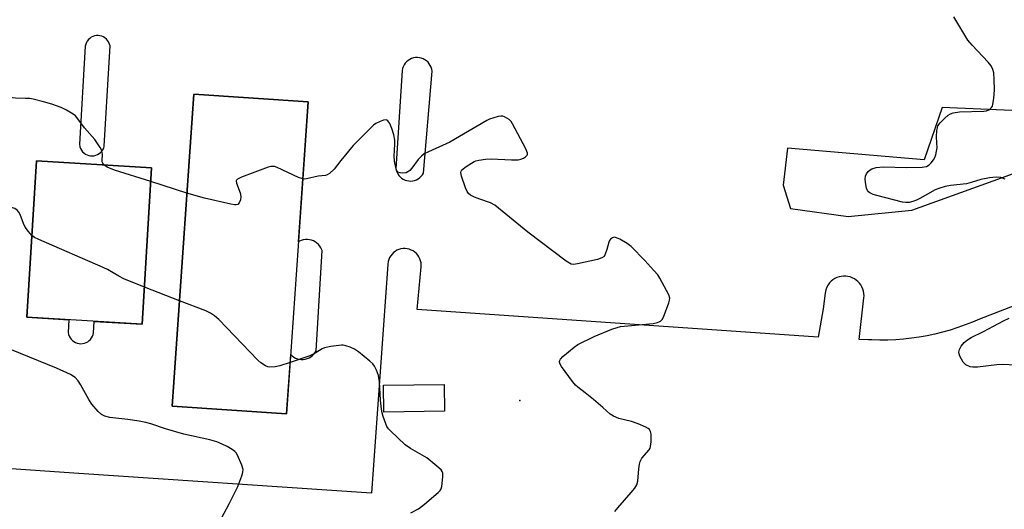
# Model space of a CAD drawing. Units: inches. Extents: x 1237766 to 1243766, y 525455 to 529455.
# Drawn here: x 1239911 to 1240211, y 527449 to 527598 of the extents above; entities that cross this region are included whole.
import ezdxf

# ---------------------------------------------------------------- set-up
doc = ezdxf.new("R2010")
doc.units = ezdxf.units.IN
doc.header["$MEASUREMENT"] = 0
for name, color, linetype in [('BLDG-Footprint', 5, 'Continuous'), ('ELEV-Spot Elevation', 7, 'Continuous'), ('TRANS-Parking Lot', 4, 'Continuous'), ('Undefined', 1, 'Continuous')]:
    doc.layers.add(name, color=color, linetype=linetype)

msp = doc.modelspace()

# ---------------------------------------------------------------- linework, layer by layer
at = {"layer": 'BLDG-Footprint'}
for points, elevation in [([(1239998.92, 527572.78), (1239992.36, 527477.62), (1239957.48, 527480.02), (1239964.03, 527575.18)], 416.68), ([(1239951.18, 527552.72), (1239948.32, 527505), (1239913.15, 527507.11), (1239916.01, 527554.83)], 416.3), ([(1240040.5, 527478.44), (1240022.05, 527478.22), (1240021.95, 527486.38), (1240040.41, 527486.6)], 402.75)]:
    msp.add_lwpolyline(points, close=True, dxfattribs=dict(at, elevation=elevation))
at = {"layer": 'ELEV-Spot Elevation'}
msp.add_point((1240063.53, 527481.78, 403.52), dxfattribs=at)
at = {"layer": 'TRANS-Parking Lot'}
for points in [[(1239938.49, 527589.83, 0), (1239938.28, 527590.57, 0), (1239938.05, 527591.07, 0), (1239937.74, 527591.53, 0), (1239937.37, 527591.94, 0), (1239936.94, 527592.29, 0), (1239936.47, 527592.58, 0), (1239935.96, 527592.8, 0), (1239935.43, 527592.94, 0), (1239934.88, 527593, 0), (1239934.33, 527592.98, 0), (1239933.78, 527592.89, 0), (1239933.26, 527592.71, 0), (1239932.76, 527592.47, 0), (1239932.31, 527592.15, 0), (1239931.91, 527591.77, 0), (1239931.56, 527591.34, 0), (1239931.29, 527590.86, 0), (1239931.08, 527590.35, 0), (1239930.95, 527589.81, 0), (1239929.15, 527559.87, 0), (1239929.31, 527559.04, 0), (1239929.51, 527558.52, 0), (1239929.79, 527558.04, 0), (1239930.13, 527557.6, 0), (1239930.53, 527557.21, 0), (1239930.98, 527556.89, 0), (1239931.47, 527556.63, 0), (1239932, 527556.45, 0), (1239932.54, 527556.35, 0), (1239933.1, 527556.32, 0), (1239933.65, 527556.38, 0), (1239934.19, 527556.51, 0), (1239934.71, 527556.72, 0), (1239935.18, 527557, 0), (1239935.62, 527557.35, 0), (1239936, 527557.75, 0), (1239936.32, 527558.21, 0), (1239936.56, 527558.7, 0), (1239936.74, 527559.23, 0)], [(1240027.61, 527582.34, 0), (1240025.71, 527552.4, 0), (1240025.99, 527551.41, 0), (1240026.26, 527550.87, 0), (1240026.59, 527550.38, 0), (1240026.99, 527549.93, 0), (1240027.44, 527549.54, 0), (1240027.94, 527549.21, 0), (1240028.49, 527548.96, 0), (1240029.05, 527548.78, 0), (1240029.64, 527548.67, 0), (1240030.24, 527548.65, 0), (1240030.84, 527548.7, 0), (1240031.42, 527548.84, 0), (1240031.98, 527549.05, 0), (1240032.51, 527549.33, 0), (1240032.99, 527549.68, 0), (1240033.43, 527550.09, 0), (1240033.8, 527550.56, 0), (1240034.11, 527551.07, 0), (1240036.75, 527582.14, 0), (1240036.65, 527582.76, 0), (1240036.47, 527583.34, 0), (1240036.21, 527583.89, 0), (1240035.89, 527584.41, 0), (1240035.5, 527584.87, 0), (1240035.06, 527585.28, 0), (1240034.56, 527585.63, 0), (1240034.02, 527585.91, 0), (1240033.45, 527586.12, 0), (1240032.86, 527586.25, 0), (1240032.26, 527586.3, 0), (1240031.65, 527586.27, 0), (1240031.05, 527586.17, 0), (1240030.48, 527585.98, 0), (1240029.93, 527585.72, 0), (1240029.42, 527585.39, 0), (1240028.96, 527585, 0), (1240028.55, 527584.55, 0), (1240028.21, 527584.05, 0), (1240027.93, 527583.51, 0), (1240027.73, 527582.93, 0)], [(1239995.98, 527530.11, 0), (1239998.92, 527572.78, 0), (1239964.04, 527575.18, 0), (1239957.48, 527480.02, 0), (1239992.36, 527477.62, 0), (1239993.61, 527495.71, 0), (1239994.03, 527495.32, 0), (1239994.52, 527494.96, 0), (1239995.06, 527494.66, 0), (1239995.64, 527494.44, 0), (1239996.24, 527494.29, 0), (1239996.85, 527494.22, 0), (1239997.46, 527494.24, 0), (1239998.07, 527494.33, 0), (1239998.66, 527494.5, 0), (1239999.23, 527494.74, 0), (1239999.76, 527495.06, 0), (1240000.24, 527495.44, 0), (1240000.67, 527495.88, 0), (1240001.04, 527496.37, 0), (1240001.34, 527496.91, 0), (1240003.23, 527527.46, 0), (1240002.85, 527528.31, 0), (1240002.5, 527528.84, 0), (1240002.09, 527529.32, 0), (1240001.62, 527529.74, 0), (1240001.1, 527530.1, 0), (1240000.54, 527530.39, 0), (1239999.95, 527530.61, 0), (1239999.34, 527530.75, 0), (1239998.71, 527530.82, 0), (1239998.08, 527530.8, 0), (1239997.45, 527530.71, 0), (1239996.85, 527530.53, 0), (1239996.27, 527530.28, 0)], [(1240192.33, 527571.12, 0), (1240186.84, 527555.09, 0), (1240145.15, 527558.66, 0), (1240143.84, 527547.42, 0), (1240146.11, 527540.27, 0), (1240163.72, 527537.81, 0), (1240183.12, 527539.75, 0), (1240241.52, 527560.77, 0), (1240243.08, 527565.43, 0), (1240239.53, 527569, 0)], [(1239933.48, 527502.38, 0), (1239933.7, 527505.87, 0), (1239948.32, 527505, 0), (1239951.18, 527552.72, 0), (1239916.01, 527554.83, 0), (1239913.15, 527507.11, 0), (1239925.92, 527506.34, 0), (1239925.75, 527502.45, 0), (1239925.86, 527501.9, 0), (1239926.05, 527501.37, 0), (1239926.31, 527500.88, 0), (1239926.64, 527500.43, 0), (1239927.03, 527500.03, 0), (1239927.48, 527499.69, 0), (1239927.96, 527499.42, 0), (1239928.49, 527499.22, 0), (1239929.03, 527499.09, 0), (1239929.59, 527499.05, 0), (1239930.14, 527499.09, 0), (1239930.69, 527499.2, 0), (1239931.22, 527499.39, 0), (1239931.71, 527499.66, 0), (1239932.16, 527499.99, 0), (1239932.55, 527500.38, 0), (1239932.89, 527500.82, 0), (1239933.16, 527501.31, 0), (1239933.36, 527501.83, 0)]]:
    msp.add_polyline3d(points, close=True, dxfattribs=at)
msp.add_polyline3d([(1240281.03, 527536.38, 0), (1240203.73, 527506.56, 0), (1240201.62, 527505.65, 0), (1240199.37, 527504.76, 0), (1240197.1, 527503.95, 0), (1240194.79, 527503.22, 0), (1240192.47, 527502.56, 0), (1240190.13, 527501.98, 0), (1240187.77, 527501.48, 0), (1240185.39, 527501.06, 0), (1240183, 527500.71, 0), (1240180.6, 527500.45, 0), (1240178.19, 527500.26, 0), (1240175.78, 527500.16, 0), (1240173.37, 527500.13, 0), (1240170.95, 527500.18, 0), (1240169.91, 527500.22, 0), (1240167.04, 527500.33, 0), (1240168.49, 527512.99, 0), (1240168.53, 527513.68, 0), (1240168.49, 527514.37, 0), (1240168.37, 527515.05, 0), (1240168.17, 527515.72, 0), (1240167.9, 527516.35, 0), (1240167.56, 527516.95, 0), (1240167.14, 527517.51, 0), (1240166.67, 527518.01, 0), (1240166.14, 527518.46, 0), (1240165.57, 527518.84, 0), (1240164.95, 527519.15, 0), (1240164.3, 527519.39, 0), (1240163.63, 527519.56, 0), (1240162.94, 527519.64, 0), (1240162.25, 527519.65, 0), (1240161.57, 527519.57, 0), (1240160.89, 527519.42, 0), (1240160.24, 527519.19, 0), (1240159.62, 527518.89, 0), (1240159.04, 527518.51, 0), (1240158.5, 527518.07, 0), (1240158.02, 527517.58, 0), (1240157.6, 527517.03, 0), (1240157.15, 527516.24, 0), (1240156.85, 527515.47, 0), (1240156.62, 527514.42, 0), (1240156.01, 527509.64, 0), (1240154.58, 527501.01, 0), (1240032.23, 527509.45, 0), (1240033.43, 527522.44, 0), (1240033.44, 527523.08, 0), (1240033.38, 527523.72, 0), (1240033.24, 527524.35, 0), (1240033.03, 527524.95, 0), (1240032.74, 527525.52, 0), (1240032.38, 527526.05, 0), (1240031.96, 527526.53, 0), (1240031.48, 527526.96, 0), (1240030.95, 527527.32, 0), (1240030.38, 527527.61, 0), (1240029.78, 527527.84, 0), (1240029.16, 527527.98, 0), (1240028.52, 527528.05, 0), (1240027.88, 527528.03, 0), (1240027.25, 527527.94, 0), (1240026.63, 527527.76, 0), (1240026.04, 527527.52, 0), (1240025.49, 527527.2, 0), (1240024.98, 527526.81, 0), (1240024.52, 527526.37, 0), (1240024.12, 527525.87, 0), (1240023.78, 527525.32, 0), (1240023.52, 527524.74, 0), (1240023.33, 527524.12, 0), (1240023.2, 527523.27, 0), (1240018.3, 527453.47, 0), (1239927.45, 527459.62, 0), (1239833.46, 527466.06, 0)], dxfattribs=at)
at = {"layer": 'Undefined'}
for p, q in [((1239961.96, 527545, 404), (1239950.92, 527548.47, 404)), ((1239959.69, 527512.16, 402), (1239949, 527516.32, 402))]:
    msp.add_line(p, q, dxfattribs=at)
for points, elevation in [([(1240211.59, 527549.23), (1240210.26, 527549.7), (1240208.84, 527549.8), (1240206.81, 527549.65), (1240204.21, 527549.11), (1240201.21, 527548.19), (1240199.78, 527547.84), (1240194.94, 527547.33), (1240193.26, 527547), (1240191.34, 527546.42), (1240190.27, 527545.98), (1240185.6, 527543.3), (1240184.54, 527542.77), (1240183.44, 527542.36), (1240182.33, 527542.11), (1240181.25, 527542.09), (1240180.22, 527542.25), (1240172.44, 527544.2), (1240171.33, 527544.56), (1240170.3, 527545.03), (1240169.86, 527545.33), (1240169.55, 527545.72), (1240169.27, 527546.47), (1240168.97, 527548.18), (1240168.87, 527549.32), (1240168.95, 527550.14), (1240169.3, 527550.87), (1240169.81, 527551.54), (1240170.41, 527552.11), (1240170.89, 527552.38), (1240172.27, 527552.75), (1240174.32, 527552.99), (1240181.55, 527552.77), (1240186.23, 527552.89), (1240187.57, 527553.13), (1240188.42, 527553.63), (1240189.03, 527554.23), (1240189.75, 527555.13), (1240190.16, 527555.87), (1240190.42, 527556.65), (1240190.66, 527557.73), (1240190.79, 527558.82), (1240190.59, 527561.98), (1240190.73, 527564.05), (1240190.9, 527564.91), (1240191.09, 527565.44), (1240191.73, 527566.35), (1240193.15, 527567.8), (1240194.22, 527568.74), (1240194.94, 527569.17), (1240195.75, 527569.43), (1240197.68, 527569.7), (1240205.09, 527569.97), (1240205.87, 527570.08), (1240206.58, 527570.31), (1240207.03, 527570.63), (1240207.39, 527571.04), (1240207.68, 527571.52), (1240207.86, 527572.05), (1240208.12, 527573.79), (1240208.34, 527576.45), (1240208.24, 527579.6), (1240208.09, 527581.59), (1240207.8, 527582.69), (1240207.29, 527583.74), (1240206.41, 527584.9), (1240201.54, 527590.03), (1240200.24, 527591.62), (1240195.92, 527598.72)], 406), ([(1239936.61, 527553.6), (1239936.27, 527554.06), (1239936.1, 527554.51), (1239936.06, 527555.04), (1239936.18, 527556.74), (1239936.13, 527557.32), (1239935.92, 527558.16), (1239935.53, 527558.92), (1239933.81, 527561.31), (1239930.75, 527564.87), (1239928.65, 527567.64), (1239927.92, 527568.48), (1239927.26, 527569.02), (1239925.21, 527570.24), (1239923.62, 527571.03), (1239920.7, 527572.08), (1239918.21, 527572.81), (1239915.09, 527573.59), (1239913.98, 527573.78), (1239912.72, 527573.86), (1239909.61, 527573.88), (1239907.87, 527574.09)], 404), ([(1240092.5, 527447.84), (1240093.41, 527448.98), (1240097.53, 527453.64), (1240098.58, 527455.05), (1240099.18, 527456.03), (1240099.54, 527457.1), (1240099.81, 527460.9), (1240100.02, 527462.35), (1240100.23, 527463.18), (1240100.77, 527464.14), (1240102.94, 527466.72), (1240103.23, 527467.18), (1240103.42, 527467.68), (1240103.59, 527469.09), (1240103.57, 527471.42), (1240103.42, 527472.23), (1240103.03, 527472.85), (1240102.65, 527473.18), (1240101.94, 527473.59), (1240099.62, 527474.64), (1240097.55, 527475.35), (1240093.72, 527476.27), (1240092.1, 527477), (1240091.09, 527477.61), (1240088.86, 527479.61), (1240085.96, 527482.04), (1240083.48, 527484.07), (1240081.18, 527485.78), (1240080.55, 527486.36), (1240079.62, 527487.5), (1240076.23, 527492.05), (1240075.71, 527493.03), (1240075.66, 527493.7), (1240075.88, 527494.3), (1240076.61, 527495.14), (1240080.05, 527497.95), (1240081.24, 527498.8), (1240086.18, 527501.26), (1240091.59, 527503.45), (1240093.2, 527504.02), (1240094.24, 527504.25), (1240104.17, 527505.23), (1240105.53, 527505.52), (1240106.42, 527505.93), (1240106.96, 527506.42), (1240107.37, 527507.15), (1240109, 527511.54), (1240109.2, 527512.36), (1240109.23, 527512.9), (1240108.94, 527513.94), (1240106.23, 527519.05), (1240105.57, 527520.01), (1240104.43, 527521.36), (1240101.68, 527524.44), (1240097.46, 527528.69), (1240096.3, 527529.6), (1240094, 527530.89), (1240093.04, 527531.34), (1240092.39, 527531.5), (1240091.74, 527531.38), (1240091.19, 527530.96), (1240090.91, 527530.5), (1240090.7, 527529.98), (1240090.09, 527527.74), (1240089.6, 527526.38), (1240089.2, 527525.67), (1240088.58, 527525.2), (1240087.22, 527524.77), (1240081.08, 527523.39), (1240079.93, 527523.23), (1240079.13, 527523.35), (1240078.63, 527523.59), (1240077.66, 527524.25), (1240065.99, 527533.08), (1240055.84, 527541.31), (1240054.57, 527541.97), (1240051.29, 527543.08), (1240049.71, 527543.71), (1240048.47, 527544.32), (1240047.85, 527544.8), (1240047.41, 527545.48), (1240046.98, 527546.55), (1240045.75, 527550.16), (1240045.52, 527551.21), (1240045.58, 527551.68), (1240045.82, 527552.08), (1240047.11, 527553.08), (1240049.59, 527554.58), (1240050.11, 527554.8), (1240050.96, 527555.02), (1240053.02, 527555.28), (1240054.8, 527555.41), (1240060.93, 527555.08), (1240063, 527555.16), (1240063.86, 527555.3), (1240064.62, 527555.58), (1240065.27, 527556), (1240065.74, 527556.5), (1240065.81, 527556.7), (1240065.81, 527557.16), (1240065.3, 527558.44), (1240061.32, 527566.12), (1240060.83, 527566.84), (1240060.23, 527567.42), (1240058.79, 527568.22), (1240058.28, 527568.39), (1240057.75, 527568.44), (1240056.95, 527568.33), (1240055.59, 527567.94), (1240054.25, 527567.47), (1240053.46, 527567.11), (1240042.16, 527560.46), (1240035.69, 527557.6), (1240034.38, 527556.94), (1240033.5, 527556.22), (1240032.52, 527555.17), (1240030.58, 527552.55), (1240029.99, 527551.89), (1240029.33, 527551.41), (1240028.84, 527551.19), (1240027.76, 527551.04), (1240026.97, 527551.1), (1240026.32, 527551.37), (1240025.94, 527551.97), (1240025.71, 527552.76), (1240025.33, 527554.75), (1240025.16, 527556.19), (1240025.39, 527559.94), (1240025.39, 527561.08), (1240025.06, 527562.74), (1240024.49, 527564.66), (1240023.82, 527566.19), (1240023.25, 527567.01), (1240022.9, 527567.25), (1240022.69, 527567.29), (1240021.97, 527567.18), (1240020.93, 527566.78), (1240019.63, 527566.15), (1240018.91, 527565.68), (1240018.04, 527564.89), (1240012.72, 527559.45), (1240008.91, 527554.93), (1240006.85, 527552.22), (1240005.46, 527550.9), (1240004.78, 527550.49), (1240004.26, 527550.32), (1240002.04, 527550.16), (1239998.43, 527549.32), (1239997.89, 527549.26), (1239997.3, 527549.31)], 404), ([(1239950.92, 527548.47), (1239939.82, 527551.97), (1239937.64, 527552.92), (1239936.61, 527553.6)], 404), ([(1239997.3, 527549.31), (1239995.97, 527549.77), (1239989.47, 527552.75), (1239988.65, 527553.03), (1239988.1, 527553.12), (1239987.55, 527553.07), (1239986.72, 527552.85), (1239978.57, 527549.85), (1239977.34, 527549.25), (1239977.06, 527548.92), (1239977.01, 527548.72), (1239977.09, 527548.02), (1239978.2, 527545.06), (1239978.43, 527543.95), (1239978.28, 527542.91), (1239977.91, 527541.97), (1239977.47, 527541.49), (1239977.02, 527541.37), (1239976.5, 527541.39), (1239975.37, 527541.59), (1239967.27, 527543.39), (1239961.96, 527545)], 404), ([(1239914.65, 527532.05), (1239913.61, 527533.23), (1239912.62, 527534.63), (1239912.12, 527535.68), (1239911.11, 527538.42), (1239910.67, 527539.16), (1239910.12, 527539.8), (1239909.45, 527540.25), (1239908.71, 527540.49), (1239908.19, 527540.53), (1239906.58, 527540.43), (1239905.27, 527540.62)], 402), ([(1239949, 527516.32), (1239942.75, 527518.79), (1239941.17, 527519.6), (1239937.73, 527521.65), (1239936.43, 527522.31), (1239916.77, 527530.81), (1239915.45, 527531.46), (1239914.65, 527532.05)], 402), ([(1239993.44, 527493.31), (1239990.33, 527492.29), (1239988.9, 527492), (1239987.2, 527491.91), (1239986.66, 527491.99), (1239985.89, 527492.31), (1239984.46, 527493.26), (1239983.57, 527494.02), (1239971.64, 527506.39), (1239970.35, 527507.58), (1239969.18, 527508.32), (1239967.68, 527509.06), (1239959.69, 527512.16)], 402), ([(1240214.84, 527492.48), (1240210.79, 527492.74), (1240209.02, 527492.59), (1240203.16, 527491.86), (1240201.69, 527491.86), (1240200.86, 527492.02), (1240199.61, 527492.65), (1240199.19, 527493.01), (1240198.82, 527493.44), (1240197.8, 527495.22), (1240197.5, 527496), (1240197.43, 527496.52), (1240197.62, 527497.3), (1240198.16, 527498.3), (1240199.09, 527499.41), (1240200.06, 527500.26), (1240201.24, 527500.96), (1240204.94, 527502.77), (1240211.08, 527506.07), (1240212.83, 527506.85)], 406), ([(1239972.52, 527445.87), (1239974.87, 527450.26), (1239977.48, 527455.48), (1239978.73, 527458.76), (1239979.04, 527459.86), (1239979.07, 527460.68), (1239978.67, 527462.05), (1239977.41, 527465.04), (1239976.95, 527465.77), (1239976.59, 527466.16), (1239975.72, 527466.82), (1239974.25, 527467.69), (1239972.74, 527468.45), (1239971.04, 527469.14), (1239968.97, 527469.76), (1239961.05, 527471.5), (1239955.45, 527473.1), (1239950.97, 527474.6), (1239949.37, 527475.05), (1239947.4, 527475.41), (1239943.95, 527475.9), (1239938.42, 527476.53), (1239936.9, 527476.92), (1239935.94, 527477.5), (1239934.85, 527478.42), (1239932.97, 527480.6), (1239931.99, 527482), (1239929.5, 527486.57), (1239928.76, 527487.75), (1239927.89, 527488.76), (1239926.48, 527489.71), (1239922.15, 527491.62), (1239908.42, 527497.17)], 400), ([(1240030.27, 527447.5), (1240032.61, 527448.75), (1240034.41, 527450.13), (1240038.6, 527453.73), (1240039.19, 527454.32), (1240039.49, 527454.77), (1240039.76, 527455.56), (1240040.07, 527458.5), (1240040, 527459.62), (1240039.8, 527460.12), (1240039.47, 527460.56), (1240038.18, 527461.76), (1240035.17, 527464.24), (1240030.16, 527467.11), (1240028.5, 527468.24), (1240024.05, 527472.5), (1240023.46, 527473.14), (1240022.98, 527473.85), (1240022.62, 527474.63), (1240021.86, 527476.83), (1240021.53, 527477.95), (1240021.3, 527479.11), (1240021, 527481.79), (1240020.69, 527487.42), (1240020.39, 527489.35), (1240019.81, 527490.96), (1240019.19, 527492.22), (1240018.66, 527492.89), (1240017.78, 527493.69), (1240014.28, 527496.53), (1240013.06, 527497.36), (1240011.77, 527497.95), (1240010.44, 527498.45), (1240009.63, 527498.63), (1240009.06, 527498.65), (1240005.87, 527498.24), (1240003.89, 527497.82), (1240003.17, 527497.48), (1240001.09, 527496.14), (1239999.5, 527495.34), (1239993.44, 527493.31)], 402)]:
    msp.add_lwpolyline(points, dxfattribs=dict(at, elevation=elevation))

doc.saveas('drawing.dxf')
